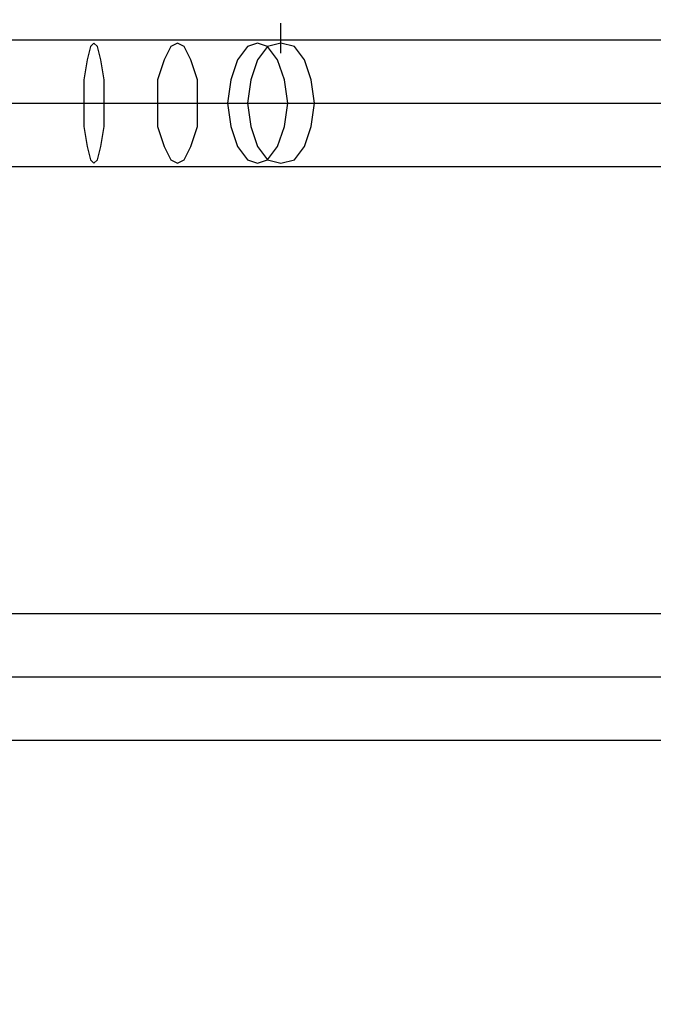
# Model space of a CAD drawing. Units: millimetres. Extents: x -1511 to 8722, y -3052 to 4423.
# Drawn here: x 3350 to 3653, y 242 to 712 of the extents above; entities that cross this region are included whole.
import ezdxf

# ---------------------------------------------------------------- set-up
doc = ezdxf.new("R2010")
doc.units = ezdxf.units.MM
doc.header["$LTSCALE"] = 700
doc.layers.add('HAGS-AREA', color=6, linetype='Continuous')
doc.layers.add('HAGS-PLAN', color=2, linetype='Continuous')
doc.styles.add('HAGS-DIM', font='txt.shx', dxfattribs={"height": 200})
doc.dimstyles.new('HAGS-DIM2', dxfattribs={"dimtxt": 200, "dimasz": 250, "dimexe": 200, "dimexo": 500, "dimgap": 50, "dimtad": 0, "dimdec": 1, "dimlfac": 0.001, "dimzin": 0, "dimdsep": 46, "dimtxsty": 'HAGS-DIM', "dimblk1": 'CLOSED', "dimblk2": 'CLOSED', "dimsah": 1, "dimcen": 2.5, "dimse1": 1, "dimse2": 1, "dimclrd": 2, "dimclre": 2, "dimclrt": 7, "dimadec": 0, "dimazin": 0, "dimtfac": 1, "dimtdec": 1, "dimtix": 1, "dimtmove": 0, "dimatfit": 3, "dimldrblk": 'CLOSED', "dimfxl": 0, "dimtolj": 1, "dimtzin": 0, "dimarcsym": 0})

# ---------------------------------------------------------------- blocks, each defined once
blk = doc.blocks.new('_CLOSED')
at = {"color": 0, "linetype": 'ByBlock'}
for p, q in [((-1, 0.1667), (0, 0)), ((-1, 0.1667), (-1, -0.1667)), ((0, 0), (-1, -0.1667)), ((0, 0), (-1, 0))]:
    blk.add_line(p, q, dxfattribs=at)
blk = doc.blocks.new('*D7')
at = {"layer": 'Defpoints', "color": 0}
for p in [(6038.31, 3865.89), (-14, 757.04), (6038.31, 381.54)]:
    blk.add_point(p, dxfattribs=at)
at = {"layer": 'HAGS-AREA', "color": 2, "lineweight": -2}
for p, q in [((236, 3865.89), (2700.26, 3865.89)), ((5788.31, 3865.89), (3133.59, 3865.89))]:
    blk.add_line(p, q, dxfattribs=at)
at = {"layer": 'HAGS-AREA', "color": 2, "lineweight": -2, "xscale": 250, "yscale": 250, "zscale": 250, "rotation": 180}
blk.add_blockref('_CLOSED', (-14, 3865.89), dxfattribs=at)
at = {"layer": 'HAGS-AREA', "color": 2, "lineweight": -2, "xscale": 250, "yscale": 250, "zscale": 250}
blk.add_blockref('_CLOSED', (6038.31, 3865.89), dxfattribs=at)
at = {"layer": 'HAGS-AREA', "color": 7, "insert": (2916.92, 3865.89), "char_height": 200, "attachment_point": 5, "style": 'HAGS-DIM'}
blk.add_mtext('\\A1;6.1', dxfattribs=at)
blk = doc.blocks.new('*D8')
at = {"layer": 'Defpoints', "color": 0}
for p in [(-1511.33, 4291.79), (7524.23, 538.83), (-1511.33, 471.13)]:
    blk.add_point(p, dxfattribs=at)
at = {"layer": 'HAGS-AREA', "color": 2, "lineweight": -2}
for p, q in [((-1261.33, 4291.79), (2719.04, 4291.79)), ((7274.23, 4291.79), (3185.71, 4291.79))]:
    blk.add_line(p, q, dxfattribs=at)
at = {"layer": 'HAGS-AREA', "color": 2, "lineweight": -2, "xscale": 250, "yscale": 250, "zscale": 250, "rotation": 180}
blk.add_blockref('_CLOSED', (-1511.33, 4291.79), dxfattribs=at)
at = {"layer": 'HAGS-AREA', "color": 2, "lineweight": -2, "xscale": 250, "yscale": 250, "zscale": 250}
blk.add_blockref('_CLOSED', (7524.23, 4291.79), dxfattribs=at)
at = {"layer": 'HAGS-AREA', "color": 7, "insert": (2952.37, 4291.79), "char_height": 200, "attachment_point": 5, "style": 'HAGS-DIM'}
blk.add_mtext('\\A1;9.0', dxfattribs=at)
blk = doc.blocks.new('*D9')
at = {"layer": 'Defpoints', "color": 0}
for p in [(2253.79, 2061.33), (2409.3, -828.67), (8167.86, -828.67)]:
    blk.add_point(p, dxfattribs=at)
at = {"layer": 'HAGS-AREA', "color": 2, "lineweight": -2}
for p, q in [((8167.86, 1811.33), (8167.86, 749.19)), ((8167.86, -578.67), (8167.86, 249.19))]:
    blk.add_line(p, q, dxfattribs=at)
at = {"layer": 'HAGS-AREA', "color": 2, "lineweight": -2, "xscale": 250, "yscale": 250, "zscale": 250}
for p, rotation in [((8167.86, 2061.33), 90), ((8167.86, -828.67), 270)]:
    blk.add_blockref('_CLOSED', p, dxfattribs=dict(at, rotation=rotation))
at = {"layer": 'HAGS-AREA', "color": 7, "insert": (8167.86, 499.19), "char_height": 200, "attachment_point": 5, "rotation": 90, "style": 'HAGS-DIM'}
blk.add_mtext('\\A1;2.9', dxfattribs=at)
blk = doc.blocks.new('*D10')
at = {"layer": 'Defpoints', "color": 0}
for p in [(2467.37, 3562.96), (3788.19, -2508.84), (8590.72, -2508.84)]:
    blk.add_point(p, dxfattribs=at)
at = {"layer": 'HAGS-AREA', "color": 2, "lineweight": -2}
for p, q in [((8590.72, 3312.96), (8590.72, 698.95)), ((8590.72, -2258.84), (8590.72, 265.62))]:
    blk.add_line(p, q, dxfattribs=at)
at = {"layer": 'HAGS-AREA', "color": 2, "lineweight": -2, "xscale": 250, "yscale": 250, "zscale": 250}
for p, rotation in [((8590.72, 3562.96), 90), ((8590.72, -2508.84), 270)]:
    blk.add_blockref('_CLOSED', p, dxfattribs=dict(at, rotation=rotation))
at = {"layer": 'HAGS-AREA', "color": 7, "insert": (8590.72, 482.28), "char_height": 200, "attachment_point": 5, "rotation": 90, "style": 'HAGS-DIM'}
blk.add_mtext('\\A1;6.1', dxfattribs=at)

msp = doc.modelspace()

# ---------------------------------------------------------------- linework, layer by layer
at = {"layer": 'HAGS-PLAN'}
for p, q in [((3475.17, 696.45), (3475.17, 710.8)), ((3342.83, 702.83), (3377.91, 702.83)), ((3377.91, 702.83), (3411.39, 702.83)), ((3385.88, 701.23), (3384.29, 699.64)), ((3387.48, 699.64), (3385.88, 701.23)), ((3411.39, 702.83), (3444.88, 702.83)), ((3425.74, 701.23), (3422.55, 699.64)), ((3428.93, 699.64), (3425.74, 701.23)), ((3444.88, 702.83), (3475.17, 702.83)), ((3464.01, 701.23), (3459.23, 699.64)), ((3468.8, 699.64), (3464.01, 701.23)), ((3475.17, 701.23), (3468.8, 699.64)), ((3475.17, 702.83), (5669.19, 702.83)), ((3481.55, 699.64), (3475.17, 701.23)), ((3384.29, 699.64), (3382.69, 693.26)), ((3389.07, 693.26), (3387.48, 699.64)), ((3422.55, 699.64), (3419.37, 693.26)), ((3432.12, 693.26), (3428.93, 699.64)), ((3459.23, 699.64), (3454.44, 693.26)), ((3468.8, 699.64), (3464.01, 693.26)), ((3473.58, 693.26), (3468.8, 699.64)), ((3486.33, 693.26), (3481.55, 699.64)), ((3382.69, 693.26), (3381.1, 683.69)), ((3390.67, 683.69), (3389.07, 693.26)), ((3419.37, 693.26), (3416.18, 683.69)), ((3435.31, 683.69), (3432.12, 693.26)), ((3454.44, 693.26), (3451.26, 683.69)), ((3464.01, 693.26), (3460.82, 683.69)), ((3476.77, 683.69), (3473.58, 693.26)), ((3489.52, 683.69), (3486.33, 693.26)), ((3381.1, 683.69), (3381.1, 672.53)), ((3390.67, 672.53), (3390.67, 683.69)), ((3416.18, 683.69), (3416.18, 672.53)), ((3435.31, 672.53), (3435.31, 683.69)), ((3451.26, 683.69), (3449.66, 672.53)), ((3460.82, 683.69), (3459.23, 672.53)), ((3478.36, 672.53), (3476.77, 683.69)), ((3491.12, 672.53), (3489.52, 683.69)), ((3342.83, 672.53), (3382.69, 672.53)), ((3342.83, 672.53), (3373.13, 672.53)), ((3373.13, 672.53), (3403.42, 672.53)), ((3381.1, 672.53), (3381.1, 661.37)), ((3382.69, 672.53), (3420.96, 672.53)), ((3390.67, 661.37), (3390.67, 672.53)), ((3403.42, 672.53), (3432.12, 672.53)), ((3416.18, 672.53), (3416.18, 661.37)), ((3420.96, 672.53), (3457.63, 672.53)), ((3432.12, 672.53), (3457.63, 672.53)), ((3435.31, 661.37), (3435.31, 672.53)), ((3449.66, 672.53), (3451.26, 661.37)), ((3457.63, 672.53), (5653.25, 672.53)), ((3457.63, 672.53), (3492.71, 672.53)), ((3459.23, 672.53), (3460.82, 661.37)), ((3476.77, 661.37), (3478.36, 672.53)), ((3489.52, 661.37), (3491.12, 672.53)), ((3492.71, 672.53), (5686.73, 672.53)), ((3381.1, 661.37), (3382.69, 651.8)), ((3389.07, 651.8), (3390.67, 661.37)), ((3416.18, 661.37), (3419.37, 651.8)), ((3432.12, 651.8), (3435.31, 661.37)), ((3451.26, 661.37), (3454.44, 651.8)), ((3460.82, 661.37), (3464.01, 651.8)), ((3473.58, 651.8), (3476.77, 661.37)), ((3486.33, 651.8), (3489.52, 661.37)), ((3382.69, 651.8), (3384.29, 645.43)), ((3387.48, 645.43), (3389.07, 651.8)), ((3419.37, 651.8), (3422.55, 645.43)), ((3428.93, 645.43), (3432.12, 651.8)), ((3454.44, 651.8), (3459.23, 645.43)), ((3464.01, 651.8), (3468.8, 645.43)), ((3468.8, 645.43), (3473.58, 651.8)), ((3481.55, 645.43), (3486.33, 651.8)), ((3384.29, 645.43), (3385.88, 643.83)), ((3385.88, 643.83), (3387.48, 645.43)), ((3422.55, 645.43), (3425.74, 643.83)), ((3425.74, 643.83), (3428.93, 645.43)), ((3459.23, 645.43), (3464.01, 643.83)), ((3464.01, 643.83), (3468.8, 645.43)), ((3468.8, 645.43), (3475.17, 643.83)), ((3475.17, 643.83), (3481.55, 645.43)), ((3342.83, 642.24), (3377.91, 642.24)), ((3377.91, 642.24), (3411.39, 642.24)), ((3411.39, 642.24), (3444.88, 642.24)), ((3444.88, 642.24), (3475.17, 642.24)), ((3475.17, 642.24), (5669.19, 642.24)), ((3709.56, 428.57), (3079.74, 428.57)), ((3709.56, 398.28), (3079.74, 398.28)), ((3709.56, 398.28), (3079.74, 398.28)), ((3709.56, 367.98), (3079.74, 367.98))]:
    msp.add_line(p, q, dxfattribs=at)

# ---------------------------------------------------------------- dimensions: what is measured, and where the dimension line sits
at = {"layer": 'HAGS-AREA'}
for base, p1, p2, picture, middle in [((-1511.33, 4291.79), (7524.23, 538.83), (-1511.33, 471.13), '*D8', (2952.37, 4291.79)), ((6038.31, 3865.89), (-14, 757.04), (6038.31, 381.54), '*D7', (2916.92, 3865.89))]:
    dim = msp.add_linear_dim(base=base, p1=p1, p2=p2, dimstyle='HAGS-DIM2', dxfattribs=at)
    dim.commit()
    dim.dimension.update_dxf_attribs({"geometry": picture, "text_midpoint": middle, "dimtype": 160})
for base, p1, p2, picture, middle in [((8590.72, -2508.84), (2467.37, 3562.96), (3788.19, -2508.84), '*D10', (8590.72, 482.28)), ((8167.86, -828.67), (2253.79, 2061.33), (2409.3, -828.67), '*D9', (8167.86, 499.19))]:
    dim = msp.add_linear_dim(base=base, p1=p1, p2=p2, angle=90, dimstyle='HAGS-DIM2', dxfattribs=at)
    dim.commit()
    dim.dimension.update_dxf_attribs({"geometry": picture, "text_midpoint": middle, "dimtype": 160})

doc.saveas('drawing.dxf')
